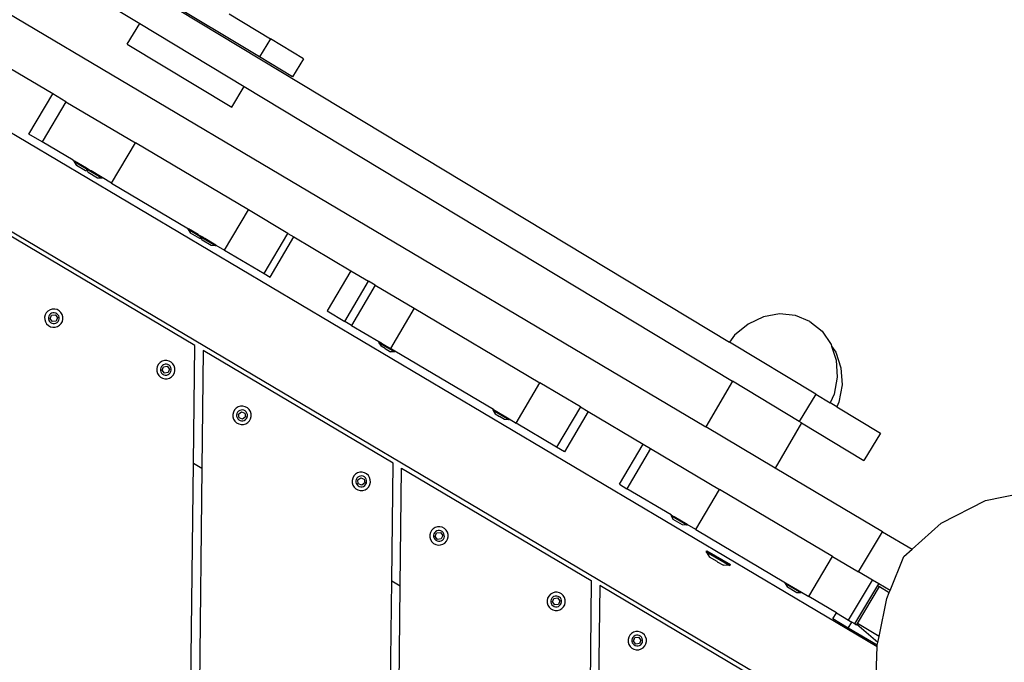
# Model space of a CAD drawing. Units: millimetres. Extents: x -366 to 1751, y -82 to 867.
# Drawn here: x 484 to 530, y 256 to 286 of the extents above; entities that cross this region are included whole.
import ezdxf

# ---------------------------------------------------------------- set-up
doc = ezdxf.new("R2010")
doc.units = ezdxf.units.MM
doc.header["$LTSCALE"] = 45
doc.header["$PDSIZE"] = -1
doc.layers.add('VP-DIM', color=7, linetype='Continuous')
doc.layers.add('VP-EQ', color=7, linetype='Continuous', true_color=0x8a3492)
doc.dimstyles.get("Standard").update_dxf_attribs({"dimtxt": 14, "dimasz": 20, "dimexe": 20, "dimexo": 50, "dimgap": 20, "dimtad": 0, "dimdec": 0, "dimzin": 0, "dimdsep": 46, "dimtxsty": 'Standard', "dimcen": -0.09, "dimadec": 0, "dimazin": 0, "dimtfac": 1, "dimtdec": 4, "dimtofl": 0, "dimtmove": 0, "dimatfit": 3, "dimfxl": 70, "dimfxlon": 1, "dimtolj": 1, "dimtzin": 0, "dimarcsym": 0})

# ---------------------------------------------------------------- blocks, each defined once
blk = doc.blocks.new('*D1242')
at = {"layer": 'Defpoints', "color": 0}
for p in [(183.741, 559.488), (547.573, 235.435), (183.741, 148.128)]:
    blk.add_point(p, dxfattribs=at)
at = {"layer": 'VP-DIM', "color": 0, "lineweight": -2}
for p, q in [((183.741, 489.488), (183.741, 579.488)), ((547.573, 489.488), (547.573, 579.488)), ((203.741, 559.488), (329.402, 559.488)), ((527.573, 559.488), (404.402, 559.488))]:
    blk.add_line(p, q, dxfattribs=at)
at = {"layer": 'VP-DIM', "color": 0}
for points in [[(203.741, 562.822), (203.741, 556.155), (183.741, 559.488)], [(527.573, 556.155), (527.573, 562.822), (547.573, 559.488)]]:
    blk.add_solid(points, dxfattribs=at)
at = {"layer": 'VP-DIM', "color": 0, "insert": (366.902, 559.488), "char_height": 14, "attachment_point": 5}
blk.add_mtext('\\A1;370', dxfattribs=at)
blk = doc.blocks.new('*D1243')
at = {"layer": 'Defpoints', "color": 0}
for p in [(299.524, 333.488), (224.398, 123.944), (773.573, 123.944)]:
    blk.add_point(p, dxfattribs=at)
at = {"layer": 'VP-DIM', "color": 0, "lineweight": -2}
for p, q in [((703.573, 333.488), (793.573, 333.488)), ((773.573, 313.488), (773.573, 266.216)), ((773.573, 143.944), (773.573, 191.216)), ((703.573, 123.944), (793.573, 123.944))]:
    blk.add_line(p, q, dxfattribs=at)
at = {"layer": 'VP-DIM', "color": 0}
for points in [[(776.906, 313.488), (770.24, 313.488), (773.573, 333.488)], [(770.24, 143.944), (776.906, 143.944), (773.573, 123.944)]]:
    blk.add_solid(points, dxfattribs=at)
at = {"layer": 'VP-DIM', "color": 0, "insert": (773.573, 228.716), "char_height": 14, "attachment_point": 5, "rotation": 90}
blk.add_mtext('\\A1;220', dxfattribs=at)
blk = doc.blocks.new('*D1248')
at = {"layer": 'Defpoints', "color": 0}
for p in [(298.189, 488.716), (868.739, 488.716), (172.645, -67.379)]:
    blk.add_point(p, dxfattribs=at)
at = {"layer": 'VP-DIM', "color": 0, "lineweight": -2}
for p, q in [((798.739, 488.716), (888.739, 488.716)), ((868.739, 468.716), (868.739, 269.261)), ((868.739, -47.379), (868.739, 191.927)), ((798.739, -67.379), (888.739, -67.379))]:
    blk.add_line(p, q, dxfattribs=at)
at = {"layer": 'VP-DIM', "color": 0}
for points in [[(872.073, 468.716), (865.406, 468.716), (868.739, 488.716)], [(865.406, -47.379), (872.073, -47.379), (868.739, -67.379)]]:
    blk.add_solid(points, dxfattribs=at)
at = {"layer": 'VP-DIM', "color": 0, "insert": (868.739, 230.594), "char_height": 14, "attachment_point": 5, "rotation": 90}
blk.add_mtext('\\A1;556', dxfattribs=at)
blk = doc.blocks.new('*D1249')
at = {"layer": 'Defpoints', "color": 0}
for p in [(700.657, 648.798), (700.657, 257.355), (30.755, 56.806)]:
    blk.add_point(p, dxfattribs=at)
at = {"layer": 'VP-DIM', "color": 0, "lineweight": -2}
for p, q in [((30.755, 578.798), (30.755, 668.798)), ((700.657, 578.798), (700.657, 668.798)), ((50.755, 648.798), (333.188, 648.798)), ((680.657, 648.798), (408.188, 648.798))]:
    blk.add_line(p, q, dxfattribs=at)
at = {"layer": 'VP-DIM', "color": 0}
for points in [[(50.755, 652.131), (50.755, 645.465), (30.755, 648.798)], [(680.657, 645.465), (680.657, 652.131), (700.657, 648.798)]]:
    blk.add_solid(points, dxfattribs=at)
at = {"layer": 'VP-DIM', "color": 0, "insert": (370.688, 648.798), "char_height": 14, "attachment_point": 5}
blk.add_mtext('\\A1;670', dxfattribs=at)
blk = doc.blocks.new('RB1307_')
at = {"color": 0}
for p, q in [((-1146.638, -448.046), (-1099.471, -476.499)), ((-1161.925, -449.671), (-1092.517, -490.829)), ((-1148.848, -451.875), (-1100.575, -480.5)), ((-1096.215, -493.287), (-1161.788, -454.402)), ((-1129.966, -459.855), (-1127.24, -461.499)), ((-1121.605, -463.077), (-1126.906, -459.879)), ((-1123.026, -461.052), (-1121.089, -462.22)), ((-1127.827, -462.472), (-1127.24, -461.499)), ((-1127.24, -461.499), (-1122.322, -464.466)), ((-1121.089, -462.22), (-1121.605, -463.077)), ((-1119.535, -463.157), (-1121.089, -462.22)), ((-1127.827, -462.472), (-1122.909, -465.439)), ((-1120.052, -464.014), (-1121.605, -463.077)), ((-1119.535, -463.157), (-1120.052, -464.014)), ((-1131.336, -464.817), (-1133.327, -463.636)), ((-1122.909, -465.439), (-1122.322, -464.466)), ((-1122.322, -464.466), (-1099.327, -478.338)), ((-1132.458, -466.709), (-1131.336, -464.817)), ((-1130.716, -465.184), (-1131.336, -464.817)), ((-1130.716, -465.184), (-1131.838, -467.077)), ((-1130.716, -465.184), (-1127.447, -467.123)), ((-1131.838, -467.077), (-1132.458, -466.709)), ((-1130.381, -467.941), (-1131.838, -467.077)), ((-1128.569, -469.016), (-1127.447, -467.123)), ((-1122.126, -470.279), (-1127.447, -467.123)), ((-1130.381, -467.941), (-1130.31, -467.983)), ((-1130.331, -468.018), (-1130.31, -467.983)), ((-1130.331, -468.018), (-1130.225, -468.185)), ((-1129.77, -468.35), (-1130.331, -468.018)), ((-1129.749, -468.316), (-1130.31, -467.983)), ((-1129.789, -468.443), (-1130.225, -468.185)), ((-1129.77, -468.35), (-1129.749, -468.316)), ((-1129.614, -468.396), (-1129.749, -468.316)), ((-1129.707, -468.449), (-1129.789, -468.443)), ((-1129.747, -468.364), (-1129.77, -468.35)), ((-1129.77, -468.35), (-1129.707, -468.449)), ((-1129.032, -468.788), (-1129.747, -468.364)), ((-1129.707, -468.449), (-1129.664, -468.518)), ((-1129.228, -468.776), (-1129.664, -468.518)), ((-1129.614, -468.396), (-1129.601, -468.403)), ((-1129.601, -468.403), (-1129.596, -468.407)), ((-1129.596, -468.407), (-1129.569, -468.422)), ((-1129.532, -468.445), (-1129.569, -468.422)), ((-1129.008, -468.755), (-1129.532, -468.445)), ((-1129.032, -468.788), (-1129.228, -468.776)), ((-1129.029, -468.79), (-1129.032, -468.788)), ((-1129.029, -468.79), (-1129.008, -468.755)), ((-1128.569, -469.016), (-1129.008, -468.755)), ((-1128.569, -469.016), (-1124.939, -471.168)), ((-1123.248, -472.171), (-1122.126, -470.279)), ((-1120.264, -471.383), (-1122.126, -470.279)), ((-1124.645, -476.66), (-1133.584, -471.36)), ((-1124.959, -471.203), (-1124.939, -471.168)), ((-1124.959, -471.203), (-1124.853, -471.37)), ((-1124.412, -471.528), (-1124.959, -471.203)), ((-1124.49, -471.434), (-1124.939, -471.168)), ((-1124.417, -471.628), (-1124.853, -471.37)), ((-1124.49, -471.434), (-1124.391, -471.493)), ((-1124.412, -471.528), (-1124.391, -471.493)), ((-1124.39, -471.541), (-1124.412, -471.528)), ((-1124.412, -471.528), (-1124.345, -471.634)), ((-1124.238, -471.584), (-1124.391, -471.493)), ((-1123.674, -471.965), (-1124.39, -471.541)), ((-1124.238, -471.584), (-1124.198, -471.608)), ((-1121.386, -473.275), (-1120.264, -471.383)), ((-1121.099, -473.445), (-1119.977, -471.553)), ((-1120.264, -471.383), (-1119.977, -471.553)), ((-1119.977, -471.553), (-1117.292, -473.145)), ((-1124.345, -471.634), (-1124.417, -471.628)), ((-1124.345, -471.634), (-1124.306, -471.695)), ((-1123.87, -471.953), (-1124.306, -471.695)), ((-1124.198, -471.608), (-1124.174, -471.622)), ((-1123.651, -471.932), (-1124.174, -471.622)), ((-1123.674, -471.965), (-1123.87, -471.953)), ((-1123.671, -471.967), (-1123.674, -471.965)), ((-1123.671, -471.967), (-1123.651, -471.932)), ((-1123.651, -471.932), (-1123.248, -472.171)), ((-1123.248, -472.171), (-1121.386, -473.275)), ((-1121.386, -473.275), (-1121.099, -473.445)), ((-1117.292, -473.145), (-1118.414, -475.037)), ((-1117.292, -473.145), (-1116.464, -473.636)), ((-1117.586, -475.528), (-1116.464, -473.636)), ((-1116.15, -473.822), (-1117.272, -475.714)), ((-1116.15, -473.822), (-1116.464, -473.636)), ((-1116.15, -473.822), (-1114.315, -474.91)), ((-1131.694, -475.221), (-1131.72, -475.331)), ((-1131.64, -475.122), (-1131.694, -475.221)), ((-1131.562, -475.04), (-1131.64, -475.122)), ((-1131.466, -474.981), (-1131.562, -475.04)), ((-1131.528, -475.284), (-1131.544, -475.349)), ((-1131.496, -475.226), (-1131.528, -475.284)), ((-1131.451, -475.177), (-1131.496, -475.226)), ((-1131.358, -474.948), (-1131.466, -474.981)), ((-1131.464, -475.401), (-1131.399, -475.237)), ((-1131.394, -475.142), (-1131.451, -475.177)), ((-1131.399, -475.237), (-1131.224, -475.212)), ((-1131.33, -475.123), (-1131.394, -475.142)), ((-1131.245, -474.945), (-1131.358, -474.948)), ((-1131.263, -475.121), (-1131.33, -475.123)), ((-1131.198, -475.137), (-1131.263, -475.121)), ((-1131.135, -474.972), (-1131.245, -474.945)), ((-1131.224, -475.212), (-1131.115, -475.35)), ((-1131.14, -475.169), (-1131.198, -475.137)), ((-1131.091, -475.215), (-1131.14, -475.169)), ((-1131.036, -475.025), (-1131.135, -474.972)), ((-1131.056, -475.271), (-1131.091, -475.215)), ((-1131.037, -475.335), (-1131.056, -475.271)), ((-1130.954, -475.103), (-1131.036, -475.025)), ((-1130.894, -475.199), (-1130.954, -475.103)), ((-1130.862, -475.308), (-1130.894, -475.199)), ((-1118.414, -475.037), (-1117.586, -475.528)), ((-1114.315, -474.91), (-1115.437, -476.803)), ((-1114.315, -474.91), (-1108.394, -478.421)), ((-1097.11, -475.178), (-1097.871, -475.318)), ((-1096.362, -475.249), (-1097.11, -475.178)), ((-1095.678, -475.527), (-1096.362, -475.249)), ((-1131.72, -475.331), (-1131.717, -475.444)), ((-1131.717, -475.444), (-1131.685, -475.552)), ((-1131.685, -475.552), (-1131.626, -475.648)), ((-1131.626, -475.648), (-1131.543, -475.726)), ((-1131.544, -475.349), (-1131.542, -475.416)), ((-1131.543, -475.726), (-1131.444, -475.78)), ((-1131.542, -475.416), (-1131.523, -475.48)), ((-1131.523, -475.48), (-1131.488, -475.537)), ((-1131.488, -475.537), (-1131.44, -475.583)), ((-1131.355, -475.54), (-1131.464, -475.401)), ((-1131.44, -475.583), (-1131.381, -475.614)), ((-1131.381, -475.614), (-1131.316, -475.63)), ((-1131.18, -475.514), (-1131.355, -475.54)), ((-1131.316, -475.63), (-1131.249, -475.628)), ((-1131.249, -475.628), (-1131.185, -475.609)), ((-1131.185, -475.609), (-1131.128, -475.574)), ((-1131.115, -475.35), (-1131.18, -475.514)), ((-1131.128, -475.574), (-1131.083, -475.526)), ((-1131.113, -475.771), (-1131.017, -475.712)), ((-1131.083, -475.526), (-1131.051, -475.467)), ((-1131.051, -475.467), (-1131.035, -475.402)), ((-1131.035, -475.402), (-1131.037, -475.335)), ((-1131.017, -475.712), (-1130.939, -475.63)), ((-1130.939, -475.63), (-1130.885, -475.53)), ((-1130.885, -475.53), (-1130.859, -475.42)), ((-1130.859, -475.42), (-1130.862, -475.308)), ((-1117.272, -475.714), (-1117.586, -475.528)), ((-1117.272, -475.714), (-1115.981, -476.48)), ((-1098.594, -475.66), (-1099.229, -476.181)), ((-1097.871, -475.318), (-1098.594, -475.66)), ((-1095.678, -475.527), (-1095.106, -475.992)), ((-1131.444, -475.78), (-1131.334, -475.806)), ((-1131.334, -475.806), (-1131.221, -475.803)), ((-1131.221, -475.803), (-1131.113, -475.771)), ((-1099.229, -476.181), (-1099.471, -476.499)), ((-1095.106, -475.992), (-1094.683, -476.614)), ((-1124.71, -482.203), (-1124.645, -476.66)), ((-1115.982, -476.526), (-1115.962, -476.492)), ((-1115.982, -476.526), (-1115.978, -476.529)), ((-1115.962, -476.492), (-1115.981, -476.48)), ((-1115.978, -476.529), (-1115.876, -476.694)), ((-1115.241, -476.966), (-1115.978, -476.529)), ((-1115.877, -476.542), (-1115.962, -476.492)), ((-1115.877, -476.542), (-1115.849, -476.558)), ((-1115.849, -476.558), (-1115.437, -476.803)), ((-1095.405, -478.952), (-1099.471, -476.499)), ((-1094.683, -476.614), (-1094.658, -476.69)), ((-1124.248, -476.896), (-1124.312, -482.438)), ((-1115.309, -482.197), (-1124.248, -476.896)), ((-1115.681, -476.809), (-1115.876, -476.694)), ((-1115.681, -476.809), (-1115.677, -476.811)), ((-1115.677, -476.811), (-1115.438, -476.953)), ((-1115.241, -476.966), (-1115.438, -476.953)), ((-1115.22, -476.931), (-1115.437, -476.803)), ((-1115.241, -476.966), (-1115.22, -476.931)), ((-1110.584, -479.681), (-1115.22, -476.931)), ((-1094.658, -476.69), (-1094.458, -476.983)), ((-1094.658, -476.69), (-1094.439, -477.348)), ((-1094.458, -476.983), (-1094.215, -477.717)), ((-1126.362, -477.547), (-1126.415, -477.646)), ((-1126.284, -477.465), (-1126.362, -477.547)), ((-1126.188, -477.406), (-1126.284, -477.465)), ((-1126.172, -477.603), (-1126.218, -477.651)), ((-1126.079, -477.374), (-1126.188, -477.406)), ((-1126.115, -477.568), (-1126.172, -477.603)), ((-1126.051, -477.549), (-1126.115, -477.568)), ((-1125.966, -477.371), (-1126.079, -477.374)), ((-1125.985, -477.547), (-1126.051, -477.549)), ((-1125.92, -477.562), (-1125.985, -477.547)), ((-1125.856, -477.397), (-1125.966, -477.371)), ((-1125.861, -477.594), (-1125.92, -477.562)), ((-1125.813, -477.64), (-1125.861, -477.594)), ((-1125.757, -477.451), (-1125.856, -477.397)), ((-1125.675, -477.528), (-1125.757, -477.451)), ((-1125.616, -477.624), (-1125.675, -477.528)), ((-1094.439, -477.348), (-1094.391, -478.147)), ((-1126.415, -477.646), (-1126.442, -477.756)), ((-1126.442, -477.756), (-1126.438, -477.869)), ((-1126.438, -477.869), (-1126.406, -477.977)), ((-1126.406, -477.977), (-1126.347, -478.074)), ((-1126.347, -478.074), (-1126.265, -478.151)), ((-1126.25, -477.71), (-1126.265, -477.775)), ((-1126.265, -477.775), (-1126.264, -477.841)), ((-1126.264, -477.841), (-1126.245, -477.905)), ((-1126.218, -477.651), (-1126.25, -477.71)), ((-1126.245, -477.905), (-1126.21, -477.962)), ((-1126.21, -477.962), (-1126.161, -478.008)), ((-1126.186, -477.826), (-1126.12, -477.662)), ((-1126.076, -477.965), (-1126.186, -477.826)), ((-1126.161, -478.008), (-1126.102, -478.04)), ((-1126.12, -477.662), (-1125.946, -477.637)), ((-1126.102, -478.04), (-1126.038, -478.055)), ((-1125.902, -477.94), (-1126.076, -477.965)), ((-1126.038, -478.055), (-1125.971, -478.053)), ((-1125.971, -478.053), (-1125.907, -478.034)), ((-1125.946, -477.637), (-1125.837, -477.776)), ((-1125.907, -478.034), (-1125.85, -477.999)), ((-1125.837, -477.776), (-1125.902, -477.94)), ((-1125.85, -477.999), (-1125.804, -477.951)), ((-1125.778, -477.697), (-1125.813, -477.64)), ((-1125.804, -477.951), (-1125.772, -477.892)), ((-1125.759, -477.761), (-1125.778, -477.697)), ((-1125.772, -477.892), (-1125.757, -477.827)), ((-1125.757, -477.827), (-1125.759, -477.761)), ((-1125.738, -478.137), (-1125.661, -478.055)), ((-1125.661, -478.055), (-1125.607, -477.956)), ((-1125.584, -477.733), (-1125.616, -477.624)), ((-1125.607, -477.956), (-1125.581, -477.846)), ((-1125.581, -477.846), (-1125.584, -477.733)), ((-1094.215, -477.717), (-1094.166, -478.516)), ((-1126.265, -478.151), (-1126.166, -478.205)), ((-1126.166, -478.205), (-1126.056, -478.231)), ((-1126.056, -478.231), (-1125.943, -478.228)), ((-1125.943, -478.228), (-1125.835, -478.196)), ((-1125.835, -478.196), (-1125.738, -478.137)), ((-1109.517, -480.314), (-1108.394, -478.421)), ((-1106.489, -479.551), (-1108.394, -478.421)), ((-1099.327, -478.338), (-1100.575, -480.5)), ((-1096.18, -480.236), (-1099.327, -478.338)), ((-1094.391, -478.147), (-1094.541, -478.954)), ((-1094.166, -478.516), (-1094.316, -479.323)), ((-1095.405, -478.952), (-1096.18, -480.236)), ((-1095.405, -478.952), (-1094.723, -479.363)), ((-1094.541, -478.954), (-1094.723, -479.363)), ((-1094.416, -479.548), (-1094.723, -479.363)), ((-1094.316, -479.323), (-1094.416, -479.548)), ((-1122.828, -479.799), (-1122.855, -479.909)), ((-1122.855, -479.909), (-1122.852, -480.022)), ((-1122.775, -479.699), (-1122.828, -479.799)), ((-1122.697, -479.617), (-1122.775, -479.699)), ((-1122.601, -479.558), (-1122.697, -479.617)), ((-1122.663, -479.862), (-1122.679, -479.927)), ((-1122.679, -479.927), (-1122.677, -479.994)), ((-1122.631, -479.803), (-1122.663, -479.862)), ((-1122.585, -479.755), (-1122.631, -479.803)), ((-1122.492, -479.526), (-1122.601, -479.558)), ((-1122.588, -479.888), (-1122.45, -479.779)), ((-1122.563, -480.063), (-1122.588, -479.888)), ((-1122.529, -479.72), (-1122.585, -479.755)), ((-1122.465, -479.701), (-1122.529, -479.72)), ((-1122.38, -479.523), (-1122.492, -479.526)), ((-1122.398, -479.699), (-1122.465, -479.701)), ((-1122.45, -479.779), (-1122.286, -479.844)), ((-1122.333, -479.715), (-1122.398, -479.699)), ((-1122.27, -479.549), (-1122.38, -479.523)), ((-1122.274, -479.746), (-1122.333, -479.715)), ((-1122.286, -479.844), (-1122.26, -480.019)), ((-1122.226, -479.792), (-1122.274, -479.746)), ((-1122.17, -479.603), (-1122.27, -479.549)), ((-1122.191, -479.849), (-1122.226, -479.792)), ((-1122.172, -479.913), (-1122.191, -479.849)), ((-1122.17, -479.98), (-1122.172, -479.913)), ((-1122.088, -479.681), (-1122.17, -479.603)), ((-1122.029, -479.777), (-1122.088, -479.681)), ((-1121.997, -479.885), (-1122.029, -479.777)), ((-1121.994, -479.998), (-1121.997, -479.885)), ((-1110.604, -479.715), (-1110.584, -479.681)), ((-1110.604, -479.715), (-1110.601, -479.718)), ((-1110.601, -479.718), (-1110.499, -479.883)), ((-1109.863, -480.155), (-1110.601, -479.718)), ((-1110.584, -479.681), (-1109.843, -480.12)), ((-1110.499, -479.883), (-1110.303, -479.998)), ((-1106.489, -479.551), (-1107.611, -481.444)), ((-1106.121, -479.769), (-1107.243, -481.662)), ((-1106.489, -479.551), (-1106.121, -479.769)), ((-1106.121, -479.769), (-1103.53, -481.306)), ((-1094.416, -479.548), (-1092.36, -480.788)), ((-1122.852, -480.022), (-1122.819, -480.13)), ((-1122.819, -480.13), (-1122.76, -480.226)), ((-1122.76, -480.226), (-1122.678, -480.304)), ((-1122.678, -480.304), (-1122.579, -480.358)), ((-1122.677, -479.994), (-1122.658, -480.058)), ((-1122.658, -480.058), (-1122.623, -480.114)), ((-1122.623, -480.114), (-1122.574, -480.16)), ((-1122.579, -480.358), (-1122.469, -480.384)), ((-1122.574, -480.16), (-1122.516, -480.192)), ((-1122.399, -480.128), (-1122.563, -480.063)), ((-1122.516, -480.192), (-1122.451, -480.208)), ((-1122.469, -480.384), (-1122.356, -480.381)), ((-1122.451, -480.208), (-1122.384, -480.206)), ((-1122.26, -480.019), (-1122.399, -480.128)), ((-1122.384, -480.206), (-1122.32, -480.187)), ((-1122.356, -480.381), (-1122.248, -480.348)), ((-1122.32, -480.187), (-1122.263, -480.152)), ((-1122.263, -480.152), (-1122.217, -480.103)), ((-1122.248, -480.348), (-1122.152, -480.289)), ((-1122.217, -480.103), (-1122.186, -480.045)), ((-1122.186, -480.045), (-1122.17, -479.98)), ((-1122.152, -480.289), (-1122.074, -480.207)), ((-1122.074, -480.207), (-1122.02, -480.108)), ((-1122.02, -480.108), (-1121.994, -479.998)), ((-1110.303, -479.998), (-1110.3, -480)), ((-1110.06, -480.142), (-1110.3, -480)), ((-1109.863, -480.155), (-1110.06, -480.142)), ((-1109.863, -480.155), (-1109.843, -480.12)), ((-1109.843, -480.12), (-1109.517, -480.314)), ((-1107.611, -481.444), (-1109.517, -480.314)), ((-1096.076, -480.299), (-1097.31, -482.437)), ((-1096.076, -480.299), (-1096.18, -480.236)), ((-1096.076, -480.299), (-1093.135, -482.073)), ((-1097.31, -482.437), (-1100.575, -480.5)), ((-1092.36, -480.788), (-1093.135, -482.073)), ((-1104.653, -483.198), (-1103.53, -481.306)), ((-1103.53, -481.306), (-1103.18, -481.513)), ((-1107.243, -481.662), (-1107.611, -481.444)), ((-1103.18, -481.513), (-1104.302, -483.405)), ((-1103.18, -481.513), (-1099.935, -483.438)), ((-1124.96, -503.704), (-1124.71, -482.203)), ((-1124.71, -482.203), (-1124.312, -482.438)), ((-1115.374, -487.739), (-1115.309, -482.197)), ((-1124.312, -482.438), (-1124.558, -503.477)), ((-1116.984, -482.665), (-1117.081, -482.725)), ((-1116.876, -482.633), (-1116.984, -482.665)), ((-1116.763, -482.63), (-1116.876, -482.633)), ((-1116.653, -482.656), (-1116.763, -482.63)), ((-1116.554, -482.71), (-1116.653, -482.656)), ((-1116.472, -482.788), (-1116.554, -482.71)), ((-1114.976, -487.975), (-1114.912, -482.432)), ((-1114.912, -482.432), (-1105.973, -487.733)), ((-1092.263, -485.429), (-1097.31, -482.437)), ((-1117.212, -482.906), (-1117.238, -483.016)), ((-1117.238, -483.016), (-1117.235, -483.129)), ((-1117.235, -483.129), (-1117.203, -483.237)), ((-1117.158, -482.807), (-1117.212, -482.906)), ((-1117.081, -482.725), (-1117.158, -482.807)), ((-1117.047, -482.969), (-1117.062, -483.034)), ((-1117.062, -483.034), (-1117.06, -483.101)), ((-1117.06, -483.101), (-1117.041, -483.165)), ((-1117.015, -482.911), (-1117.047, -482.969)), ((-1117.041, -483.165), (-1117.006, -483.222)), ((-1116.969, -482.862), (-1117.015, -482.911)), ((-1116.972, -482.995), (-1116.833, -482.886)), ((-1116.947, -483.17), (-1116.972, -482.995)), ((-1116.912, -482.827), (-1116.969, -482.862)), ((-1116.783, -483.235), (-1116.947, -483.17)), ((-1116.848, -482.808), (-1116.912, -482.827)), ((-1116.782, -482.806), (-1116.848, -482.808)), ((-1116.833, -482.886), (-1116.669, -482.951)), ((-1116.644, -483.126), (-1116.783, -483.235)), ((-1116.717, -482.822), (-1116.782, -482.806)), ((-1116.658, -482.854), (-1116.717, -482.822)), ((-1116.669, -482.951), (-1116.644, -483.126)), ((-1116.61, -482.899), (-1116.658, -482.854)), ((-1116.575, -482.956), (-1116.61, -482.899)), ((-1116.601, -483.211), (-1116.569, -483.152)), ((-1116.556, -483.02), (-1116.575, -482.956)), ((-1116.569, -483.152), (-1116.554, -483.087)), ((-1116.554, -483.087), (-1116.556, -483.02)), ((-1116.413, -482.884), (-1116.472, -482.788)), ((-1116.381, -482.992), (-1116.413, -482.884)), ((-1116.404, -483.215), (-1116.378, -483.105)), ((-1116.378, -483.105), (-1116.381, -482.992)), ((-1117.203, -483.237), (-1117.144, -483.333)), ((-1117.144, -483.333), (-1117.062, -483.411)), ((-1117.062, -483.411), (-1116.963, -483.465)), ((-1117.006, -483.222), (-1116.958, -483.268)), ((-1116.963, -483.465), (-1116.853, -483.491)), ((-1116.958, -483.268), (-1116.899, -483.299)), ((-1116.899, -483.299), (-1116.834, -483.315)), ((-1116.853, -483.491), (-1116.74, -483.488)), ((-1116.834, -483.315), (-1116.768, -483.313)), ((-1116.768, -483.313), (-1116.704, -483.294)), ((-1116.74, -483.488), (-1116.631, -483.456)), ((-1116.704, -483.294), (-1116.647, -483.259)), ((-1116.647, -483.259), (-1116.601, -483.211)), ((-1116.631, -483.456), (-1116.535, -483.397)), ((-1116.535, -483.397), (-1116.458, -483.314)), ((-1116.458, -483.314), (-1116.404, -483.215)), ((-1104.653, -483.198), (-1104.302, -483.405)), ((-1102.219, -484.641), (-1104.302, -483.405)), ((-1101.057, -485.33), (-1099.935, -483.438)), ((-1094.609, -486.596), (-1099.935, -483.438)), ((-1087.406, -483.967), (-1085.641, -483.594)), ((-1089.5, -485.032), (-1087.406, -483.967)), ((-1102.22, -484.687), (-1102.2, -484.653)), ((-1102.22, -484.687), (-1102.114, -484.854)), ((-1101.483, -485.124), (-1102.22, -484.687)), ((-1102.219, -484.641), (-1102.2, -484.653)), ((-1102.2, -484.653), (-1102.115, -484.703)), ((-1102.115, -484.703), (-1102.087, -484.719)), ((-1101.676, -485.114), (-1102.114, -484.854)), ((-1102.087, -484.719), (-1102.067, -484.731)), ((-1101.458, -485.092), (-1102.067, -484.731)), ((-1090.864, -486.259), (-1089.5, -485.032)), ((-1113.553, -485.473), (-1113.579, -485.583)), ((-1113.499, -485.373), (-1113.553, -485.473)), ((-1113.421, -485.291), (-1113.499, -485.373)), ((-1113.325, -485.232), (-1113.421, -485.291)), ((-1113.356, -485.477), (-1113.387, -485.536)), ((-1113.31, -485.429), (-1113.356, -485.477)), ((-1113.217, -485.2), (-1113.325, -485.232)), ((-1113.323, -485.653), (-1113.258, -485.489)), ((-1113.253, -485.394), (-1113.31, -485.429)), ((-1113.258, -485.489), (-1113.083, -485.463)), ((-1113.189, -485.375), (-1113.253, -485.394)), ((-1113.104, -485.197), (-1113.217, -485.2)), ((-1113.122, -485.373), (-1113.189, -485.375)), ((-1113.057, -485.389), (-1113.122, -485.373)), ((-1112.994, -485.223), (-1113.104, -485.197)), ((-1113.083, -485.463), (-1112.974, -485.602)), ((-1112.999, -485.42), (-1113.057, -485.389)), ((-1112.95, -485.466), (-1112.999, -485.42)), ((-1112.895, -485.277), (-1112.994, -485.223)), ((-1112.915, -485.523), (-1112.95, -485.466)), ((-1112.813, -485.355), (-1112.895, -485.277)), ((-1112.753, -485.451), (-1112.813, -485.355)), ((-1112.721, -485.559), (-1112.753, -485.451)), ((-1101.483, -485.124), (-1101.676, -485.114)), ((-1101.479, -485.127), (-1101.483, -485.124)), ((-1101.479, -485.127), (-1101.458, -485.092)), ((-1101.057, -485.33), (-1101.458, -485.092)), ((-1101.057, -485.33), (-1096.822, -487.841)), ((-1093.385, -487.322), (-1092.263, -485.429)), ((-1092.263, -485.429), (-1090.864, -486.259)), ((-1113.579, -485.583), (-1113.576, -485.695)), ((-1113.576, -485.695), (-1113.544, -485.804)), ((-1113.544, -485.804), (-1113.485, -485.9)), ((-1113.485, -485.9), (-1113.403, -485.978)), ((-1113.387, -485.536), (-1113.403, -485.601)), ((-1113.403, -485.601), (-1113.401, -485.668)), ((-1113.401, -485.668), (-1113.382, -485.732)), ((-1113.382, -485.732), (-1113.347, -485.788)), ((-1113.347, -485.788), (-1113.299, -485.834)), ((-1113.214, -485.791), (-1113.323, -485.653)), ((-1113.299, -485.834), (-1113.24, -485.866)), ((-1113.24, -485.866), (-1113.175, -485.882)), ((-1113.039, -485.766), (-1113.214, -485.791)), ((-1113.175, -485.882), (-1113.108, -485.88)), ((-1113.108, -485.88), (-1113.044, -485.861)), ((-1113.044, -485.861), (-1112.988, -485.826)), ((-1112.974, -485.602), (-1113.039, -485.766)), ((-1112.988, -485.826), (-1112.942, -485.777)), ((-1112.942, -485.777), (-1112.91, -485.719)), ((-1112.896, -485.587), (-1112.915, -485.523)), ((-1112.91, -485.719), (-1112.894, -485.654)), ((-1112.894, -485.654), (-1112.896, -485.587)), ((-1112.876, -485.963), (-1112.798, -485.881)), ((-1112.798, -485.881), (-1112.744, -485.782)), ((-1112.744, -485.782), (-1112.718, -485.672)), ((-1112.718, -485.672), (-1112.721, -485.559)), ((-1113.403, -485.978), (-1113.303, -486.031)), ((-1113.303, -486.031), (-1113.193, -486.058)), ((-1113.193, -486.058), (-1113.08, -486.055)), ((-1113.08, -486.055), (-1112.972, -486.022)), ((-1112.972, -486.022), (-1112.876, -485.963)), ((-1100.569, -486.383), (-1100.539, -486.331)), ((-1100.569, -486.383), (-1100.407, -486.631)), ((-1100.569, -486.383), (-1099.458, -487.025)), ((-1100.539, -486.331), (-1099.422, -486.976)), ((-1091.248, -486.604), (-1090.864, -486.259)), ((-1100.047, -486.84), (-1100.407, -486.631)), ((-1100.047, -486.84), (-1100.042, -486.843)), ((-1100.042, -486.843), (-1099.748, -487.013)), ((-1095.731, -488.488), (-1094.609, -486.596)), ((-1094.609, -486.596), (-1093.385, -487.322)), ((-1091.903, -488.201), (-1091.248, -486.604)), ((-1099.458, -487.025), (-1099.748, -487.013)), ((-1099.452, -487.028), (-1099.458, -487.025)), ((-1099.452, -487.028), (-1099.422, -486.976)), ((-1092.737, -487.706), (-1093.385, -487.322)), ((-1115.498, -498.386), (-1115.374, -487.739)), ((-1115.374, -487.739), (-1114.976, -487.975)), ((-1105.973, -487.733), (-1106.036, -493.172)), ((-1093.859, -489.598), (-1092.737, -487.706)), ((-1092.441, -487.881), (-1092.737, -487.706)), ((-1115.095, -498.16), (-1114.976, -487.975)), ((-1105.576, -487.969), (-1105.636, -493.177)), ((-1096.615, -493.282), (-1105.576, -487.969)), ((-1096.843, -487.876), (-1096.822, -487.841)), ((-1096.843, -487.876), (-1096.737, -488.043)), ((-1096.105, -488.313), (-1096.843, -487.876)), ((-1096.822, -487.841), (-1096.081, -488.281)), ((-1096.299, -488.303), (-1096.737, -488.043)), ((-1093.563, -489.774), (-1092.441, -487.881)), ((-1093.444, -489.759), (-1092.408, -488.013)), ((-1092.46, -487.982), (-1092.408, -488.013)), ((-1091.903, -488.201), (-1092.441, -487.881)), ((-1092.408, -488.013), (-1091.94, -488.291)), ((-1091.94, -488.291), (-1091.903, -488.201)), ((-1108.032, -488.558), (-1108.059, -488.668)), ((-1108.059, -488.668), (-1108.056, -488.781)), ((-1107.979, -488.459), (-1108.032, -488.558)), ((-1107.901, -488.377), (-1107.979, -488.459)), ((-1107.805, -488.317), (-1107.901, -488.377)), ((-1107.867, -488.621), (-1107.883, -488.686)), ((-1107.883, -488.686), (-1107.881, -488.753)), ((-1107.835, -488.563), (-1107.867, -488.621)), ((-1107.789, -488.514), (-1107.835, -488.563)), ((-1107.696, -488.285), (-1107.805, -488.317)), ((-1107.803, -488.738), (-1107.737, -488.574)), ((-1107.694, -488.876), (-1107.803, -488.738)), ((-1107.733, -488.479), (-1107.789, -488.514)), ((-1107.737, -488.574), (-1107.563, -488.549)), ((-1107.669, -488.46), (-1107.733, -488.479)), ((-1107.584, -488.282), (-1107.696, -488.285)), ((-1107.602, -488.458), (-1107.669, -488.46)), ((-1107.537, -488.474), (-1107.602, -488.458)), ((-1107.474, -488.308), (-1107.584, -488.282)), ((-1107.563, -488.549), (-1107.454, -488.687)), ((-1107.478, -488.506), (-1107.537, -488.474)), ((-1107.454, -488.687), (-1107.519, -488.851)), ((-1107.43, -488.552), (-1107.478, -488.506)), ((-1107.374, -488.362), (-1107.474, -488.308)), ((-1107.395, -488.608), (-1107.43, -488.552)), ((-1107.376, -488.672), (-1107.395, -488.608)), ((-1107.39, -488.804), (-1107.374, -488.739)), ((-1107.374, -488.739), (-1107.376, -488.672)), ((-1107.292, -488.44), (-1107.374, -488.362)), ((-1107.233, -488.536), (-1107.292, -488.44)), ((-1107.201, -488.644), (-1107.233, -488.536)), ((-1107.198, -488.757), (-1107.201, -488.644)), ((-1096.105, -488.313), (-1096.299, -488.303)), ((-1096.101, -488.316), (-1096.105, -488.313)), ((-1096.101, -488.316), (-1096.081, -488.281)), ((-1096.081, -488.281), (-1095.731, -488.488)), ((-1094.433, -489.258), (-1095.731, -488.488)), ((-1092.424, -490.364), (-1092.057, -488.575)), ((-1092.057, -488.575), (-1091.94, -488.291)), ((-1108.056, -488.781), (-1108.023, -488.889)), ((-1108.023, -488.889), (-1107.964, -488.985)), ((-1107.964, -488.985), (-1107.882, -489.063)), ((-1107.882, -489.063), (-1107.783, -489.117)), ((-1107.881, -488.753), (-1107.862, -488.817)), ((-1107.862, -488.817), (-1107.827, -488.874)), ((-1107.827, -488.874), (-1107.778, -488.92)), ((-1107.783, -489.117), (-1107.673, -489.143)), ((-1107.778, -488.92), (-1107.72, -488.951)), ((-1107.72, -488.951), (-1107.655, -488.967)), ((-1107.519, -488.851), (-1107.694, -488.876)), ((-1107.673, -489.143), (-1107.56, -489.14)), ((-1107.655, -488.967), (-1107.588, -488.965)), ((-1107.588, -488.965), (-1107.524, -488.946)), ((-1107.56, -489.14), (-1107.452, -489.108)), ((-1107.524, -488.946), (-1107.467, -488.911)), ((-1107.467, -488.911), (-1107.421, -488.863)), ((-1107.452, -489.108), (-1107.356, -489.049)), ((-1107.421, -488.863), (-1107.39, -488.804)), ((-1107.356, -489.049), (-1107.278, -488.967)), ((-1107.278, -488.967), (-1107.224, -488.867)), ((-1107.224, -488.867), (-1107.198, -488.757)), ((-1094.599, -489.539), (-1094.433, -489.258)), ((-1093.874, -489.969), (-1094.599, -489.539)), ((-1094.433, -489.258), (-1093.859, -489.598)), ((-1093.859, -489.598), (-1093.707, -489.688)), ((-1103.878, -490.13), (-1103.986, -490.162)), ((-1103.765, -490.127), (-1103.878, -490.13)), ((-1103.655, -490.153), (-1103.765, -490.127)), ((-1093.874, -489.969), (-1093.707, -489.688)), ((-1092.508, -490.768), (-1093.874, -489.969)), ((-1093.563, -489.774), (-1093.707, -489.688)), ((-1093.563, -489.774), (-1093.481, -489.822)), ((-1093.481, -489.822), (-1093.467, -489.798)), ((-1093.467, -489.798), (-1093.444, -489.759)), ((-1092.481, -490.64), (-1093.467, -489.798)), ((-1092.424, -490.364), (-1093.444, -489.759)), ((-1104.214, -490.403), (-1104.24, -490.512)), ((-1104.24, -490.512), (-1104.237, -490.625)), ((-1104.16, -490.303), (-1104.214, -490.403)), ((-1104.083, -490.221), (-1104.16, -490.303)), ((-1103.986, -490.162), (-1104.083, -490.221)), ((-1104.049, -490.466), (-1104.064, -490.531)), ((-1104.064, -490.531), (-1104.062, -490.597)), ((-1104.017, -490.407), (-1104.049, -490.466)), ((-1103.971, -490.359), (-1104.017, -490.407)), ((-1103.984, -490.583), (-1103.919, -490.419)), ((-1103.875, -490.721), (-1103.984, -490.583)), ((-1103.914, -490.324), (-1103.971, -490.359)), ((-1103.919, -490.419), (-1103.744, -490.393)), ((-1103.85, -490.305), (-1103.914, -490.324)), ((-1103.783, -490.303), (-1103.85, -490.305)), ((-1103.718, -490.318), (-1103.783, -490.303)), ((-1103.744, -490.393), (-1103.635, -490.532)), ((-1103.66, -490.35), (-1103.718, -490.318)), ((-1103.635, -490.532), (-1103.701, -490.696)), ((-1103.611, -490.396), (-1103.66, -490.35)), ((-1103.556, -490.207), (-1103.655, -490.153)), ((-1103.576, -490.453), (-1103.611, -490.396)), ((-1103.557, -490.517), (-1103.576, -490.453)), ((-1103.571, -490.649), (-1103.556, -490.584)), ((-1103.556, -490.584), (-1103.557, -490.517)), ((-1103.474, -490.284), (-1103.556, -490.207)), ((-1103.415, -490.381), (-1103.474, -490.284)), ((-1103.382, -490.489), (-1103.415, -490.381)), ((-1103.379, -490.602), (-1103.382, -490.489)), ((-1092.481, -490.64), (-1092.424, -490.364)), ((-1104.237, -490.625), (-1104.205, -490.734)), ((-1104.205, -490.734), (-1104.146, -490.83)), ((-1104.146, -490.83), (-1104.064, -490.908)), ((-1104.064, -490.908), (-1103.964, -490.961)), ((-1104.062, -490.597), (-1104.043, -490.661)), ((-1104.043, -490.661), (-1104.008, -490.718)), ((-1104.008, -490.718), (-1103.96, -490.764)), ((-1103.964, -490.961), (-1103.855, -490.988)), ((-1103.96, -490.764), (-1103.901, -490.796)), ((-1103.901, -490.796), (-1103.836, -490.811)), ((-1103.701, -490.696), (-1103.875, -490.721)), ((-1103.855, -490.988), (-1103.742, -490.985)), ((-1103.836, -490.811), (-1103.77, -490.81)), ((-1103.77, -490.81), (-1103.706, -490.791)), ((-1103.742, -490.985), (-1103.633, -490.952)), ((-1103.706, -490.791), (-1103.649, -490.756)), ((-1103.649, -490.756), (-1103.603, -490.707)), ((-1103.633, -490.952), (-1103.537, -490.893)), ((-1103.603, -490.707), (-1103.571, -490.649)), ((-1103.537, -490.893), (-1103.459, -490.811)), ((-1103.459, -490.811), (-1103.406, -490.712)), ((-1103.406, -490.712), (-1103.379, -490.602)), ((-1092.596, -493.16), (-1092.517, -490.829)), ((-1092.517, -490.829), (-1092.516, -490.811)), ((-1092.516, -490.811), (-1092.508, -490.768)), ((-1092.508, -490.768), (-1092.481, -490.64))]:
    blk.add_line(p, q, dxfattribs=at)
blk = doc.blocks.new('RB1307_2D')
at = {"layer": 'VP-EQ', "color": 0}
blk.add_blockref('RB1307_', (1616.572, 747.211), dxfattribs=at)

msp = doc.modelspace()

# ---------------------------------------------------------------- block references
at = {"layer": 'VP-EQ', "color": 0}
msp.add_blockref('RB1307_2D', (0, 0), dxfattribs=at)

# ---------------------------------------------------------------- dimensions: what is measured, and where the dimension line sits
at = {"layer": 'VP-DIM', "color": 0}
dim = msp.add_linear_dim(base=(700.657, 648.798), p1=(30.755, 56.806), p2=(700.657, 257.355), dimstyle='Standard', dxfattribs=at)
dim.commit()
dim.dimension.update_dxf_attribs({"geometry": '*D1249', "text_midpoint": (370.688, 648.798), "dimtype": 160})
dim = msp.add_linear_dim(base=(183.741, 559.488), p1=(547.573, 235.435), p2=(183.741, 148.128), text='370', dimstyle='Standard', dxfattribs=at)
dim.commit()
dim.dimension.update_dxf_attribs({"geometry": '*D1242', "text_midpoint": (366.902, 559.488), "dimtype": 160})
dim = msp.add_linear_dim(base=(868.739, 488.716), p1=(172.645, -67.379), p2=(298.189, 488.716), angle=90, dimstyle='Standard', dxfattribs=at)
dim.commit()
dim.dimension.update_dxf_attribs({"geometry": '*D1248', "text_midpoint": (868.739, 230.594), "dimtype": 160})
dim = msp.add_linear_dim(base=(773.573, 123.944), p1=(299.524, 333.488), p2=(224.398, 123.944), angle=90, text='220', dimstyle='Standard', dxfattribs=at)
dim.commit()
dim.dimension.update_dxf_attribs({"geometry": '*D1243', "text_midpoint": (773.573, 228.716), "dimtype": 160})

doc.saveas('drawing.dxf')
